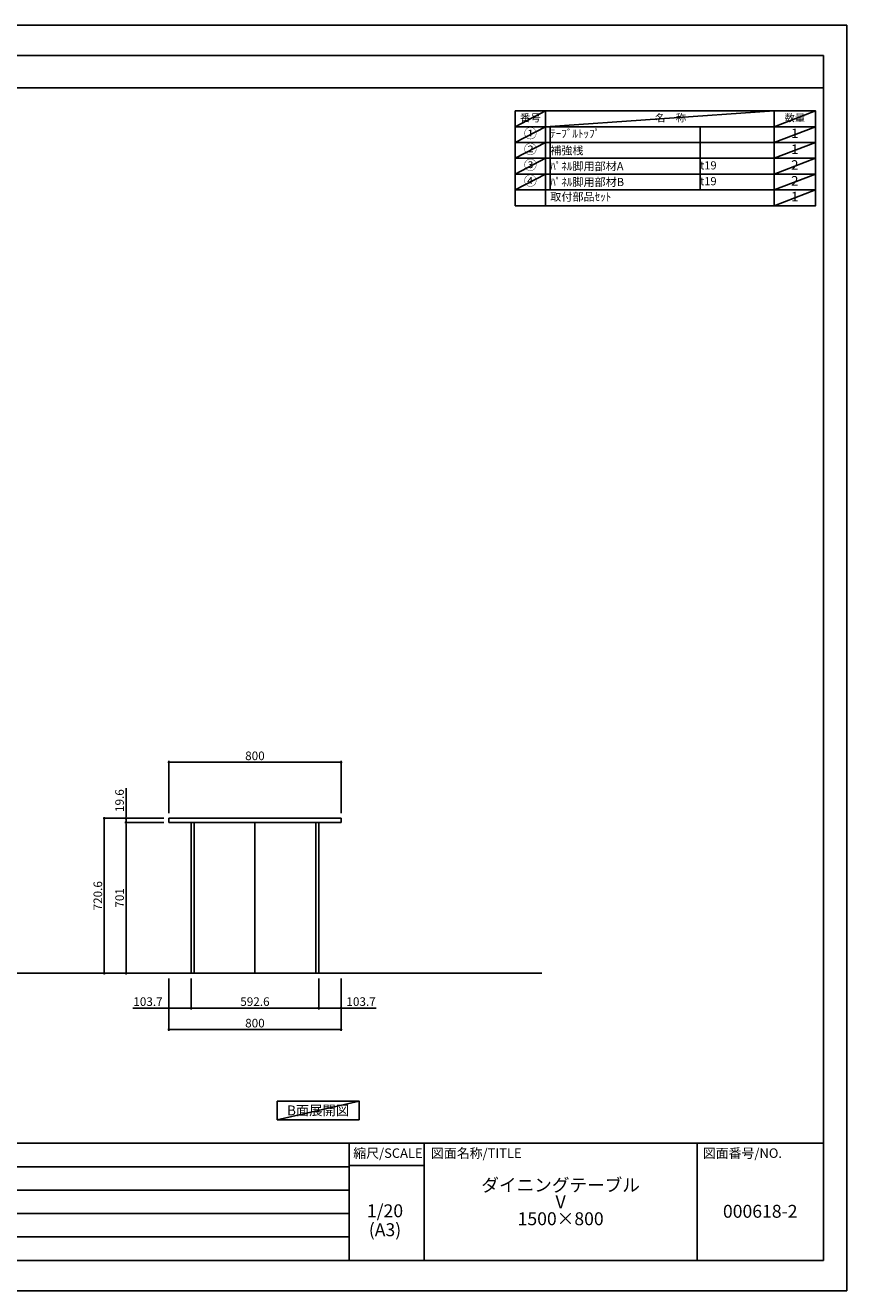
# Model space of a CAD drawing. Extents: x 0 to 8316, y -16160 to -10280.
# Drawn here: x 4499 to 8316, y -16160 to -10280 of the extents above; entities that cross this region are included whole.
import ezdxf

# ---------------------------------------------------------------- set-up
doc = ezdxf.new("R2010")
doc.units = 0
doc.header["$LTSCALE"] = 50
doc.header["$MEASUREMENT"] = 0
doc.layers.get('0').update_dxf_attribs({"linetype": 'CONTINUOUS'})
doc.layers.get('DEFPOINTS').update_dxf_attribs({"color": 146, "linetype": 'CONTINUOUS'})
for name, color, linetype in [('111-壁仕上', 3, 'CONTINUOUS'), ('120-キャビネット（外）', 7, 'CONTINUOUS'), ('160-文字', 254, 'CONTINUOUS'), ('166-寸法B', 11, 'CONTINUOUS'), ('190-図面外枠', 5, 'CONTINUOUS'), ('191-図面内枠', 4, 'CONTINUOUS')]:
    doc.layers.add(name, color=color, linetype=linetype)
doc.styles.add('KH001', font='txt')
doc.dimstyles.new('KH1xx020', dxfattribs={"dimscale": 20, "dimtxt": 2, "dimasz": 0.6, "dimexe": 0.3, "dimexo": 1.2, "dimgap": 0.5, "dimtad": 3, "dimdec": 1, "dimdsep": 46, "dimlunit": 6, "dimtxsty": 'KH001', "dimblk": 'DOT', "dimcen": 1, "dimdle": 1, "dimclrd": 256, "dimclre": 256, "dimclrt": 256, "dimadec": 0, "dimazin": 0, "dimtfac": 1, "dimtdec": 1, "dimtix": 1, "dimtmove": 2, "dimatfit": 3, "dimldrblk": 'CLOSEDBLANK', "dimfxl": 1, "dimtolj": 1, "dimtzin": 0, "dimlwd": -1, "dimlwe": -1, "dimarcsym": 0})

# ---------------------------------------------------------------- blocks, each defined once
blk = doc.blocks.new('A$C5D946DDC')
at = {"layer": '190-図面外枠'}
for p, q in [((271, 14349), (20519, 14349)), ((20519, 14349), (20519, 351)), ((20519, 351), (271, 351))]:
    blk.add_line(p, q, dxfattribs=at)
at = {"layer": 'DEFPOINTS'}
blk.add_lwpolyline([(0, 0), (20790, 0), (20790, 14700), (0, 14700)], close=True, dxfattribs=at)
blk = doc.blocks.new('_Dot')
at = {"color": 0, "linetype": 'ByBlock', "lineweight": -2}
blk.add_line((-0.5, 0), (-1, 0), dxfattribs=at)
at = {"color": 0, "linetype": 'ByBlock', "const_width": 0.5}
blk.add_lwpolyline([(-0.25, 0, 1), (0.25, 0, 1)], format="xyb", close=True, dxfattribs=at)
blk = doc.blocks.new('*D334')
at = {"layer": '166-寸法B', "transparency": 16777216}
for p, q in [((5142.1, -13964.6), (4860.1, -13964.6)), ((4866.1, -14673.2), (4866.1, -13976.6)), ((5142.1, -14685.2), (4860.1, -14685.2))]:
    blk.add_line(p, q, dxfattribs=at)
at = {"layer": 'DEFPOINTS', "color": 0}
for p in [(4866.1, -13964.6), (5166.1, -13964.6), (5166.1, -14685.2)]:
    blk.add_point(p, dxfattribs=at)
at = {"layer": '166-寸法B', "transparency": 16777216, "xscale": 12, "yscale": 12, "zscale": 12}
for p, rotation in [((4866.1, -13964.6), 90), ((4866.1, -14685.2), 270)]:
    blk.add_blockref('_Dot', p, dxfattribs=dict(at, rotation=rotation))
at = {"layer": '166-寸法B', "transparency": 16777216, "insert": (4836.1, -14324.9), "char_height": 40, "attachment_point": 5, "rotation": 90}
blk.add_mtext('\\A1;720.6', dxfattribs=at)
blk = doc.blocks.new('_ClosedBlank')
at = {"color": 0, "linetype": 'ByBlock', "lineweight": -2}
for p, q in [((-1, 0.17), (0, 0)), ((-1, 0.17), (-1, -0.17)), ((0, 0), (-1, -0.17))]:
    blk.add_line(p, q, dxfattribs=at)
blk = doc.blocks.new('*D335')
at = {"layer": '166-寸法B', "transparency": 16777216}
for p, q in [((4967, -13952.6), (4967, -13824.6)), ((5142.1, -13964.6), (4961, -13964.6)), ((5142.1, -13984.2), (4961, -13984.2)), ((4967, -13984.2), (4967, -13964.6)), ((4967, -13996.2), (4967, -14008.2))]:
    blk.add_line(p, q, dxfattribs=at)
at = {"layer": 'DEFPOINTS', "color": 0}
for p in [(4967, -13964.6), (5166.1, -13964.6), (5166.1, -13984.2)]:
    blk.add_point(p, dxfattribs=at)
at = {"layer": '166-寸法B', "transparency": 16777216, "xscale": 12, "yscale": 12, "zscale": 12}
for p, rotation in [((4967, -13964.6), 270), ((4967, -13984.2), 90)]:
    blk.add_blockref('_Dot', p, dxfattribs=dict(at, rotation=rotation))
at = {"layer": '166-寸法B', "transparency": 16777216, "insert": (4937, -13882.6), "char_height": 40, "attachment_point": 5, "rotation": 90}
blk.add_mtext('\\A1;19.6', dxfattribs=at)
blk = doc.blocks.new('*D336')
at = {"layer": '166-寸法B', "transparency": 16777216}
for p, q in [((5142.1, -13984.2), (4961, -13984.2)), ((4967, -14673.2), (4967, -13996.2)), ((5142.1, -14685.2), (4961, -14685.2))]:
    blk.add_line(p, q, dxfattribs=at)
at = {"layer": 'DEFPOINTS', "color": 0}
for p in [(4967, -13984.2), (5166.1, -13984.2), (5166.1, -14685.2)]:
    blk.add_point(p, dxfattribs=at)
at = {"layer": '166-寸法B', "transparency": 16777216, "xscale": 12, "yscale": 12, "zscale": 12}
for p, rotation in [((4967, -13984.2), 90), ((4967, -14685.2), 270)]:
    blk.add_blockref('_Dot', p, dxfattribs=dict(at, rotation=rotation))
at = {"layer": '166-寸法B', "transparency": 16777216, "insert": (4937, -14334.7), "char_height": 40, "attachment_point": 5, "rotation": 90}
blk.add_mtext('\\A1;701', dxfattribs=at)
blk = doc.blocks.new('*D337')
at = {"layer": '166-寸法B', "transparency": 16777216}
for p, q in [((5166.1, -14709.2), (5166.1, -14952.7)), ((5966.1, -14709.2), (5966.1, -14952.7)), ((5178.1, -14946.7), (5954.1, -14946.7))]:
    blk.add_line(p, q, dxfattribs=at)
at = {"layer": 'DEFPOINTS', "color": 0}
for p in [(5166.1, -14685.2), (5966.1, -14685.2), (5966.1, -14946.7)]:
    blk.add_point(p, dxfattribs=at)
at = {"layer": '166-寸法B', "transparency": 16777216, "xscale": 12, "yscale": 12, "zscale": 12, "rotation": 180}
blk.add_blockref('_Dot', (5166.1, -14946.7), dxfattribs=at)
at = {"layer": '166-寸法B', "transparency": 16777216, "xscale": 12, "yscale": 12, "zscale": 12}
blk.add_blockref('_Dot', (5966.1, -14946.7), dxfattribs=at)
at = {"layer": '166-寸法B', "transparency": 16777216, "insert": (5566.1, -14916.7), "char_height": 40, "attachment_point": 5}
blk.add_mtext('\\A1;800', dxfattribs=at)
blk = doc.blocks.new('*D338')
at = {"layer": '166-寸法B', "transparency": 16777216}
for p, q in [((5166.1, -13940.6), (5166.1, -13698.6)), ((5966.1, -13940.6), (5966.1, -13698.6)), ((5178.1, -13704.6), (5954.1, -13704.6))]:
    blk.add_line(p, q, dxfattribs=at)
at = {"layer": 'DEFPOINTS', "color": 0}
for p in [(5966.1, -13704.6), (5166.1, -13964.6), (5966.1, -13964.6)]:
    blk.add_point(p, dxfattribs=at)
at = {"layer": '166-寸法B', "transparency": 16777216, "xscale": 12, "yscale": 12, "zscale": 12, "rotation": 180}
blk.add_blockref('_Dot', (5166.1, -13704.6), dxfattribs=at)
at = {"layer": '166-寸法B', "transparency": 16777216, "xscale": 12, "yscale": 12, "zscale": 12}
blk.add_blockref('_Dot', (5966.1, -13704.6), dxfattribs=at)
at = {"layer": '166-寸法B', "transparency": 16777216, "insert": (5566.1, -13674.6), "char_height": 40, "attachment_point": 5}
blk.add_mtext('\\A1;800', dxfattribs=at)
blk = doc.blocks.new('*D339')
at = {"layer": '166-寸法B', "transparency": 16777216}
for p, q in [((5862.4, -14709.2), (5862.4, -14852.7)), ((5966.1, -14709.2), (5966.1, -14852.7)), ((5874.4, -14846.7), (5954.1, -14846.7)), ((5966.1, -14846.7), (6130, -14846.7))]:
    blk.add_line(p, q, dxfattribs=at)
at = {"layer": 'DEFPOINTS', "color": 0}
for p in [(5862.4, -14685.2), (5966.1, -14685.2), (5966.1, -14846.7)]:
    blk.add_point(p, dxfattribs=at)
at = {"layer": '166-寸法B', "transparency": 16777216, "xscale": 12, "yscale": 12, "zscale": 12, "rotation": 180}
blk.add_blockref('_Dot', (5862.4, -14846.7), dxfattribs=at)
at = {"layer": '166-寸法B', "transparency": 16777216, "xscale": 12, "yscale": 12, "zscale": 12}
blk.add_blockref('_Dot', (5966.1, -14846.7), dxfattribs=at)
at = {"layer": '166-寸法B', "transparency": 16777216, "insert": (6059.3, -14816.7), "char_height": 40, "attachment_point": 5}
blk.add_mtext('\\A1;103.7', dxfattribs=at)
blk = doc.blocks.new('*D340')
at = {"layer": '166-寸法B', "transparency": 16777216}
for p, q in [((5269.8, -14709.2), (5269.8, -14852.7)), ((5862.4, -14709.2), (5862.4, -14852.7)), ((5281.8, -14846.7), (5850.4, -14846.7))]:
    blk.add_line(p, q, dxfattribs=at)
at = {"layer": 'DEFPOINTS', "color": 0}
for p in [(5269.8, -14685.2), (5862.4, -14685.2), (5862.4, -14846.7)]:
    blk.add_point(p, dxfattribs=at)
at = {"layer": '166-寸法B', "transparency": 16777216, "xscale": 12, "yscale": 12, "zscale": 12, "rotation": 180}
blk.add_blockref('_Dot', (5269.8, -14846.7), dxfattribs=at)
at = {"layer": '166-寸法B', "transparency": 16777216, "xscale": 12, "yscale": 12, "zscale": 12}
blk.add_blockref('_Dot', (5862.4, -14846.7), dxfattribs=at)
at = {"layer": '166-寸法B', "transparency": 16777216, "insert": (5566.1, -14816.7), "char_height": 40, "attachment_point": 5}
blk.add_mtext('\\A1;592.6', dxfattribs=at)
blk = doc.blocks.new('*D341')
at = {"layer": '166-寸法B', "transparency": 16777216}
for p, q in [((5166.1, -14709.2), (5166.1, -14852.7)), ((5269.8, -14709.2), (5269.8, -14852.7)), ((5166.1, -14846.7), (4998.4, -14846.7)), ((5178.1, -14846.7), (5257.8, -14846.7))]:
    blk.add_line(p, q, dxfattribs=at)
at = {"layer": 'DEFPOINTS', "color": 0}
for p in [(5166.1, -14685.2), (5269.8, -14685.2), (5269.8, -14846.7)]:
    blk.add_point(p, dxfattribs=at)
at = {"layer": '166-寸法B', "transparency": 16777216, "xscale": 12, "yscale": 12, "zscale": 12, "rotation": 180}
blk.add_blockref('_Dot', (5166.1, -14846.7), dxfattribs=at)
at = {"layer": '166-寸法B', "transparency": 16777216, "xscale": 12, "yscale": 12, "zscale": 12}
blk.add_blockref('_Dot', (5269.8, -14846.7), dxfattribs=at)
at = {"layer": '166-寸法B', "transparency": 16777216, "insert": (5069.1, -14816.7), "char_height": 40, "attachment_point": 5}
blk.add_mtext('\\A1;103.7', dxfattribs=at)

msp = doc.modelspace()

# ---------------------------------------------------------------- linework, layer by layer
at = {"layer": '111-壁仕上', "ltscale": 2}
msp.add_line((823.97, -14685.24), (6898.84, -14685.24), dxfattribs=at)
at = {"layer": '120-キャビネット（外）', "color": 6}
for p, q in [((5283.25, -13984.24), (5283.25, -14685.24)), ((5848.94, -13984.24), (5848.94, -14685.24))]:
    msp.add_line(p, q, dxfattribs=at)
at = {"layer": '120-キャビネット（外）', "color": 6, "flags": 128}
msp.add_lwpolyline([(5166.1, -13984.24), (5966.1, -13984.24), (5966.1, -13964.64), (5166.1, -13964.64)], close=True, dxfattribs=at)
for points in [[(5566.1, -14084.24), (5566.1, -14685.24), (5269.82, -14685.24), (5269.82, -13984.24), (5566.1, -13984.24)], [(5566.1, -13984.24), (5862.37, -13984.24), (5862.37, -14685.24), (5566.1, -14685.24), (5566.1, -13984.24)]]:
    msp.add_lwpolyline(points, dxfattribs=at)
at = {"layer": '160-文字', "color": 6}
for points in [[(6775.89, -10677.73), (6916.67, -10677.73), (6916.67, -10751.17), (6775.89, -10751.17)], [(6916.67, -10677.73), (7978.59, -10677.73), (7978.59, -10751.17), (6916.67, -10751.17)], [(7978.59, -10677.73), (8171.17, -10677.73), (8171.17, -10751.17), (7978.59, -10751.17)], [(7978.59, -10677.73), (8171.17, -10677.73), (8171.17, -10677.73), (7978.59, -10677.73)], [(6775.89, -10751.17), (6916.67, -10751.17), (6916.67, -10824.61), (6775.89, -10824.61)], [(6916.67, -10751.17), (7978.59, -10751.17), (7978.59, -10824.61), (6916.67, -10824.61)], [(7978.59, -10751.17), (8171.17, -10751.17), (8171.17, -10824.61), (7978.59, -10824.61)], [(6775.89, -10824.61), (6916.67, -10824.61), (6916.67, -10898.05), (6775.89, -10898.05)], [(6916.67, -10824.61), (7978.59, -10824.61), (7978.59, -10898.05), (6916.67, -10898.05)], [(7978.59, -10824.61), (8171.17, -10824.61), (8171.17, -10898.05), (7978.59, -10898.05)], [(6775.89, -10898.05), (6916.67, -10898.05), (6916.67, -10971.49), (6775.89, -10971.49)], [(6916.67, -10898.05), (7978.59, -10898.05), (7978.59, -10971.49), (6916.67, -10971.49)], [(7978.59, -10898.05), (8171.17, -10898.05), (8171.17, -10971.49), (7978.59, -10971.49)], [(6775.89, -10971.49), (6916.67, -10971.49), (6916.67, -11044.93), (6775.89, -11044.93)], [(6916.67, -10971.49), (7978.59, -10971.49), (7978.59, -11044.93), (6916.67, -11044.93)], [(7978.59, -10971.49), (8171.17, -10971.49), (8171.17, -11044.93), (7978.59, -11044.93)], [(6775.89, -11044.93), (6916.67, -11044.93), (6916.67, -11118.37), (6775.89, -11118.37)], [(6916.67, -11044.93), (7978.59, -11044.93), (7978.59, -11118.37), (6916.67, -11118.37)], [(7978.59, -11044.93), (8171.17, -11044.93), (8171.17, -11118.37), (7978.59, -11118.37)]]:
    msp.add_lwpolyline(points, close=True, dxfattribs=at)
at = {"layer": '160-文字'}
msp.add_lwpolyline([(5669.81, -15278.58), (6049.82, -15278.58), (6049.82, -15365.53), (5669.81, -15365.53)], close=True, dxfattribs=at)
at = {"layer": '190-図面外枠'}
msp.add_lwpolyline([(108.39, -10570.96), (8207.6, -10570.96)], dxfattribs=at)
at = {"layer": '191-図面内枠'}
for p, q in [((108.39, -15475.11), (8207.6, -15475.11)), ((6003.58, -15475.11), (6003.58, -16019.73)), ((6352.73, -15475.11), (6352.73, -16019.73)), ((7620.65, -15475.11), (7620.65, -16019.73)), ((6003.58, -15578.01), (6352.73, -15578.01)), ((3013.97, -15583.73), (6003.58, -15583.73)), ((3013.97, -15692.4), (6003.58, -15692.4)), ((3013.97, -15801.07), (6003.58, -15801.07)), ((3013.97, -15910.4), (6003.58, -15910.4))]:
    msp.add_line(p, q, dxfattribs=at)
at = {"layer": 'DEFPOINTS'}
for p, q in [((6916.67, -10677.73), (6775.89, -10751.17)), ((6916.67, -10751.17), (7978.59, -10677.73)), ((8171.17, -10677.73), (7978.59, -10751.17)), ((6775.89, -10751.17), (7978.59, -10751.17)), ((6916.67, -10751.17), (6775.89, -10824.61)), ((6938.27, -10751.17), (6938.27, -11044.93)), ((7634.75, -10751.17), (7634.75, -11044.93)), ((8171.17, -10751.17), (7978.59, -10824.61)), ((6916.67, -10824.61), (6775.89, -10898.05)), ((8171.17, -10824.61), (7978.59, -10898.05)), ((6916.67, -10898.05), (6775.89, -10971.49)), ((8171.17, -10898.05), (7978.59, -10971.49)), ((6916.67, -10971.49), (6775.89, -11044.93)), ((8171.17, -10971.49), (7978.59, -11044.93)), ((8171.17, -11044.93), (7978.59, -11118.37)), ((6049.82, -15278.58), (5669.81, -15365.53))]:
    msp.add_line(p, q, dxfattribs=at)

# ---------------------------------------------------------------- block references
at = {"layer": '190-図面外枠', "xscale": 0.4000000000014552, "yscale": 0.4000000000014552, "zscale": 0.4000000000014552}
msp.add_blockref('A$C5D946DDC', (0, -16160), dxfattribs=at)

# ---------------------------------------------------------------- texts
at = {"layer": '160-文字'}
for s, insert, char_height, attachment_point in [('番号', (6846.28, -10714.45), 35.1, 5), ('名\u3000称', (7497.63, -10714.45), 35.1, 5), ('数量', (8074.88, -10714.45), 35.1, 5), ('①', (6846.28, -10787.89), 44.28, 5), ('ﾃｰﾌﾞﾙﾄｯﾌﾟ', (6938.27, -10787.89), 37.8, 4), ('1', (8074.88, -10787.89), 44.28, 5), ('②', (6846.28, -10861.33), 44.28, 5), ('{\\fＭＳ ゴシック|b0|i0|c128|p0;補強桟}', (6938.27, -10861.33), 37.8, 4), ('1', (8074.88, -10861.33), 44.28, 5), ('③', (6846.28, -10934.77), 44.28, 5), ('{\\fＭＳ ゴシック|b0|i0|c128|p0;ﾊﾟﾈﾙ脚用部材A}', (6938.27, -10934.77), 37.8, 4), ('{t19}', (7634.75, -10935.73), 37.8, 4), ('2', (8074.88, -10934.77), 44.28, 5), ('{④}', (6846.28, -11008.21), 44.28, 5), ('{\\fＭＳ ゴシック|b0|i0|c128|p0;ﾊﾟﾈﾙ脚用部材B}', (6938.27, -11008.21), 37.8, 4), ('{t19}', (7634.75, -11009.17), 37.8, 4), ('2', (8074.88, -11008.21), 44.28, 5), ('取付部品ｾｯﾄ', (6938.27, -11081.65), 37.8, 4), ('1', (8074.88, -11081.65), 44.28, 5), ('{\\fArial|b0|i0|c0|p32;B}面展開図', (5859.82, -15322.05), 45.3333, 5)]:
    msp.add_mtext(s, dxfattribs=dict(at, insert=insert, char_height=char_height, attachment_point=attachment_point))
at = {"layer": '160-文字', "char_height": 60, "attachment_point": 5}
for s, insert, line_spacing_factor in [('{\\fＭＳ ゴシック|b0|i0|c128|p0;ダイニングテーブル\\PV\\P1500×800}', (6986.69, -15747.42), 0.783), ('1/20', (6170.51, -15796.48), 0.876232), ('000618-2', (7914.13, -15798.87), 0.876232), ('(A3)', (6170.51, -15884.48), 0.876232)]:
    msp.add_mtext(s, dxfattribs=dict(at, insert=insert, line_spacing_factor=line_spacing_factor))
at = {"layer": '191-図面内枠', "char_height": 44, "line_spacing_factor": 0.782827}
for s, insert, attachment_point in [('縮尺/SCALE', (6183.97, -15526.56), 5), ('図面名称/TITLE', (6384.03, -15526.56), 4), ('図面番号/NO.', (7647.14, -15526.56), 4)]:
    msp.add_mtext(s, dxfattribs=dict(at, insert=insert, attachment_point=attachment_point))

# ---------------------------------------------------------------- dimensions: what is measured, and where the dimension line sits
at = {"layer": '166-寸法B'}
for base, p1, p2, picture, middle in [((5966.1, -13704.6), (5166.1, -13964.64), (5966.1, -13964.64), '*D338', (5566.1, -13674.6)), ((5966.1, -14946.68), (5166.1, -14685.24), (5966.1, -14685.24), '*D337', (5566.1, -14916.68)), ((5862.3729, -14846.6768), (5269.8174, -14685.2388), (5862.3729, -14685.2388), '*D340', (5566.0952, -14816.6768))]:
    dim = msp.add_linear_dim(base=base, p1=p1, p2=p2, dimstyle='KH1xx020', dxfattribs=at)
    dim.commit()
    dim.dimension.update_dxf_attribs({"geometry": picture, "text_midpoint": middle})
dim = msp.add_linear_dim(base=(4966.95, -13964.64), p1=(5166.1, -13984.24), p2=(5166.1, -13964.64), angle=270, dimstyle='KH1xx020', override={"dimtmove": 0}, dxfattribs=at)
dim.commit()
dim.dimension.update_dxf_attribs({"geometry": '*D335', "text_midpoint": (4966.95, -13882.62), "dimtype": 160})
for base, p2, picture, middle in [((4866.15, -13964.64), (5166.1, -13964.64), '*D334', (4836.15, -14324.94)), ((4966.95, -13984.24), (5166.1, -13984.24), '*D336', (4936.95, -14334.74))]:
    dim = msp.add_linear_dim(base=base, p1=(5166.1, -14685.24), p2=p2, angle=270, dimstyle='KH1xx020', dxfattribs=at)
    dim.commit()
    dim.dimension.update_dxf_attribs({"geometry": picture, "text_midpoint": middle})
for base, p1, p2, picture, middle in [((5269.82, -14846.68), (5166.1, -14685.24), (5269.82, -14685.24), '*D341', (5069.12, -14820.19)), ((5966.1, -14846.68), (5862.37, -14685.24), (5966.1, -14685.24), '*D339', (6059.26, -14820.19))]:
    dim = msp.add_linear_dim(base=base, p1=p1, p2=p2, dimstyle='KH1xx020', override={"dimtmove": 1}, dxfattribs=at)
    dim.commit()
    dim.dimension.update_dxf_attribs({"geometry": picture, "text_midpoint": middle, "dimtype": 160})

doc.saveas('drawing.dxf')
